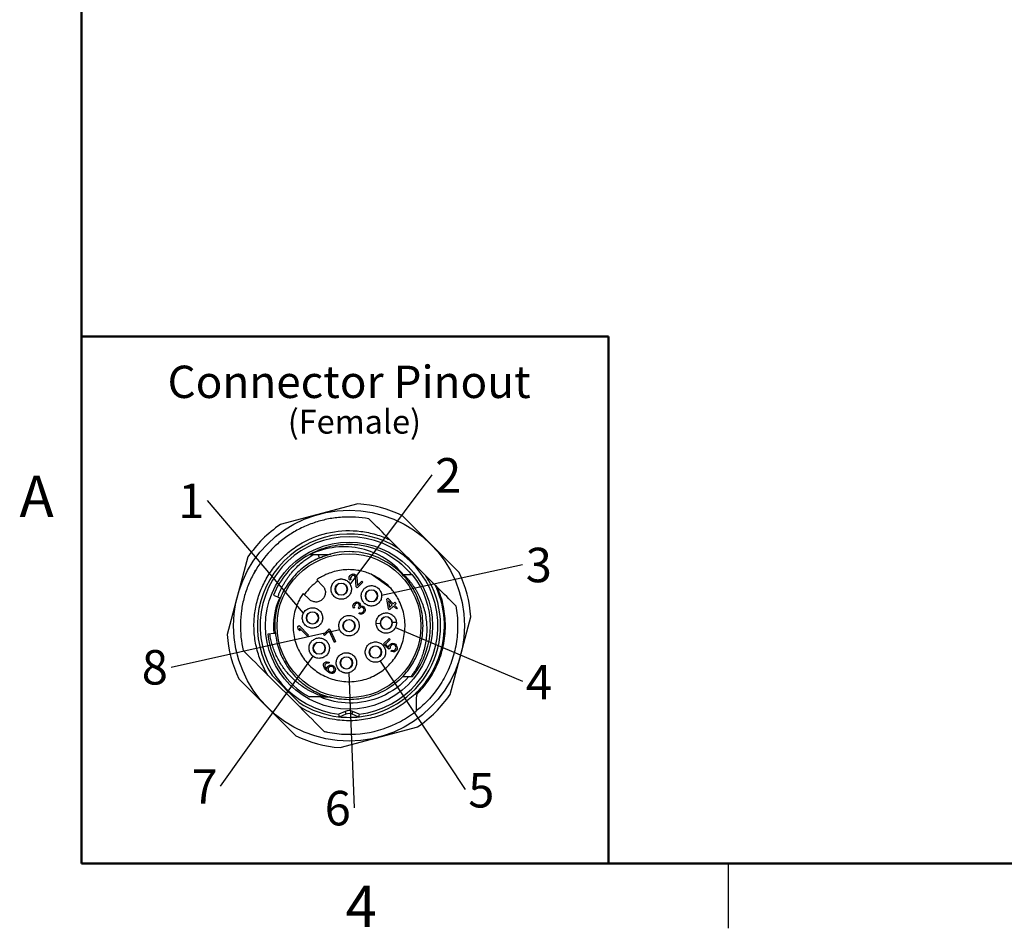
# Model space of a CAD drawing. Units: inches. Extents: x 0.06 to 8.44, y 0.06 to 5.44.
# Drawn here: x 0.07 to 2.93, y 0.06 to 2.7 of the extents above; entities that cross this region are included whole.
import ezdxf

# ---------------------------------------------------------------- set-up
doc = ezdxf.new("R2010")
doc.units = ezdxf.units.IN
doc.header["$LTSCALE"] = 0.5
doc.header["$MEASUREMENT"] = 0
doc.layers.add('FORMAT', color=7, linetype='Continuous')
doc.styles.add('SLDTEXTSTYLE0', font='TXT', dxfattribs={"width": 0.75})
doc.dimstyles.new('SLDDIMSTYLE10', dxfattribs={"dimtxt": 0.18, "dimasz": 0.065, "dimexe": 0, "dimexo": 0.0625, "dimgap": 0, "dimtad": 0, "dimtih": 1, "dimtoh": 1, "dimdec": 0, "dimrnd": 1e-09, "dimzin": 0, "dimdsep": 46, "dimtxsty": 'Standard', "dimblk1": 'NONE', "dimblk2": 'NONE', "dimsah": 1, "dimcen": 0.09, "dimadec": 0, "dimazin": 0, "dimtfac": 0.065, "dimtdec": 0, "dimtofl": 0, "dimtmove": 0, "dimatfit": 3, "dimldrblk": 'NONE', "dimfxl": 0, "dimfrac": 2, "dimtolj": 1, "dimtzin": 0, "dimarcsym": 0})

# ---------------------------------------------------------------- blocks, each defined once
blk = doc.blocks.new('SW_NOTE_2')
at = {"color": 0, "linetype": 'Continuous', "lineweight": 0, "insert": (-0.0468, 0.0494), "char_height": 0.1, "attachment_point": 2, "style": 'SLDTEXTSTYLE0'}
blk.add_mtext('1', dxfattribs=at)
blk = doc.blocks.new('_NONE')
blk = doc.blocks.new('SW_NOTE_3')
at = {"color": 0, "linetype": 'Continuous', "lineweight": 0, "insert": (0.0469, 0.0485), "char_height": 0.1, "attachment_point": 2, "style": 'SLDTEXTSTYLE0'}
blk.add_mtext('2', dxfattribs=at)
blk = doc.blocks.new('SW_NOTE_4')
at = {"color": 0, "linetype": 'Continuous', "lineweight": 0, "insert": (0.0477, 0.0481), "char_height": 0.1, "attachment_point": 2, "style": 'SLDTEXTSTYLE0'}
blk.add_mtext('3', dxfattribs=at)
blk = doc.blocks.new('SW_NOTE_5')
at = {"color": 0, "linetype": 'Continuous', "lineweight": 0, "insert": (0.0481, 0.0476), "char_height": 0.1, "attachment_point": 2, "style": 'SLDTEXTSTYLE0'}
blk.add_mtext('4', dxfattribs=at)
blk = doc.blocks.new('SW_NOTE_6')
at = {"color": 0, "linetype": 'Continuous', "lineweight": 0, "insert": (0.047, 0.0475), "char_height": 0.1, "attachment_point": 2, "style": 'SLDTEXTSTYLE0'}
blk.add_mtext('5', dxfattribs=at)
blk = doc.blocks.new('SW_NOTE_7')
at = {"color": 0, "linetype": 'Continuous', "lineweight": 0, "insert": (-0.0476, 0.0493), "char_height": 0.1, "attachment_point": 2, "style": 'SLDTEXTSTYLE0'}
blk.add_mtext('6', dxfattribs=at)
blk = doc.blocks.new('SW_NOTE_8')
at = {"color": 0, "linetype": 'Continuous', "lineweight": 0, "insert": (-0.0455, 0.0487), "char_height": 0.1, "attachment_point": 2, "style": 'SLDTEXTSTYLE0'}
blk.add_mtext('7', dxfattribs=at)
blk = doc.blocks.new('SW_NOTE_9')
at = {"color": 0, "linetype": 'Continuous', "lineweight": 0, "insert": (-0.0473, 0.0508), "char_height": 0.1, "attachment_point": 2, "style": 'SLDTEXTSTYLE0'}
blk.add_mtext('8', dxfattribs=at)

msp = doc.modelspace()

# ---------------------------------------------------------------- linework, layer by layer
at = {"color": 7, "linetype": 'Continuous', "lineweight": 50}
for p, q in [((0.25, 0.25), (0.25, 5.25)), ((8.25, 0.25), (0.25, 0.25))]:
    msp.add_line(p, q, dxfattribs=at)
at = {"color": 7, "linetype": 'Continuous', "lineweight": 25}
for p, q in [((1.0518, 1.2931), (0.8268, 1.2328)), ((1.3449, 1.094), (1.1802, 1.2587)), ((1.1447, 1.1884), (1.1703, 1.1629)), ((1.0437, 1.1531), (1.0259, 1.1543)), ((0.7328, 1.1388), (0.6725, 0.9138)), ((0.9425, 1.1373), (0.919, 1.1257)), ((0.7529, 1.0967), (0.7548, 1.0996)), ((1.0267, 1.0813), (1.0294, 1.0851)), ((1.0294, 1.0851), (1.0312, 1.087)), ((1.0312, 1.087), (1.0346, 1.0892)), ((1.0366, 1.0853), (1.0337, 1.0836)), ((1.0346, 1.0892), (1.0376, 1.0899)), ((1.0392, 1.0855), (1.0366, 1.0853)), ((1.0376, 1.0899), (1.0418, 1.0893)), ((1.0419, 1.0846), (1.0392, 1.0855)), ((1.0418, 1.0893), (1.0447, 1.0874)), ((1.0447, 1.0874), (1.0459, 1.0862)), ((1.0459, 1.0862), (1.0478, 1.0834)), ((1.1478, 1.047), (1.0903, 1.0888)), ((1.1835, 1.0874), (1.1816, 1.0874)), ((1.2057, 1.0874), (1.1835, 1.0874)), ((1.2103, 1.0874), (1.2067, 1.0874)), ((0.9322, 1.0724), (0.9494, 1.0553)), ((1.026, 1.0783), (1.0267, 1.0813)), ((1.0265, 1.074), (1.026, 1.0783)), ((1.0284, 1.0712), (1.0265, 1.074)), ((1.0308, 1.0735), (1.0284, 1.0712)), ((1.0301, 1.0788), (1.0299, 1.0762)), ((1.0299, 1.0762), (1.0308, 1.0735)), ((1.0318, 1.0817), (1.0301, 1.0788)), ((1.0337, 1.0836), (1.0318, 1.0817)), ((1.0431, 1.0835), (1.0419, 1.0846)), ((1.0445, 1.0802), (1.0431, 1.0835)), ((1.0463, 1.0524), (1.0445, 1.0802)), ((1.0478, 1.0834), (1.0486, 1.0807)), ((1.0486, 1.0807), (1.0501, 1.0561)), ((1.066, 1.0661), (1.0493, 1.0494)), ((1.0501, 1.0561), (1.063, 1.0691)), ((1.063, 1.0691), (1.066, 1.0661)), ((1.249, 1.0841), (1.2746, 1.0585)), ((0.8069, 1.0282), (0.825, 1.0209)), ((0.9104, 1.0163), (0.8933, 1.0334)), ((1.0493, 1.0494), (1.0463, 1.0524)), ((0.825, 1.0209), (0.827, 1.0201)), ((1.0374, 0.9972), (1.0381, 1.0003)), ((1.0381, 1.0003), (1.0408, 1.0041)), ((1.0408, 1.0041), (1.0417, 1.005)), ((1.0433, 1.0007), (1.0415, 0.9978)), ((1.0417, 1.005), (1.0455, 1.0077)), ((1.0451, 1.0026), (1.0433, 1.0007)), ((1.048, 1.0043), (1.0451, 1.0026)), ((1.0455, 1.0077), (1.0486, 1.0084)), ((1.0506, 1.0045), (1.048, 1.0043)), ((1.0486, 1.0084), (1.0528, 1.0079)), ((1.0533, 1.0036), (1.0506, 1.0045)), ((1.0528, 1.0079), (1.0556, 1.006)), ((1.0545, 1.0025), (1.0533, 1.0036)), ((1.0559, 0.9992), (1.0545, 1.0025)), ((1.0556, 1.006), (1.0568, 1.0048)), ((1.0568, 1.0048), (1.0587, 1.0019)), ((1.0587, 1.0019), (1.0596, 0.9992)), ((1.0596, 0.9992), (1.0595, 0.9956)), ((1.1353, 1.0163), (1.1381, 1.0191)), ((1.1402, 0.9891), (1.1353, 1.0163)), ((1.1381, 1.0191), (1.1541, 1.0031)), ((1.1513, 1.0003), (1.1401, 1.0115)), ((1.1401, 1.0115), (1.1434, 0.9924)), ((1.1434, 0.9924), (1.1513, 1.0003)), ((1.1541, 1.0031), (1.1587, 1.0077)), ((1.1623, 1.0042), (1.1577, 0.9995)), ((1.1577, 0.9995), (1.1659, 0.9912)), ((1.1587, 1.0077), (1.1623, 1.0042)), ((1.038, 0.993), (1.0374, 0.9972)), ((1.0399, 0.9902), (1.038, 0.993)), ((1.0422, 0.9925), (1.0399, 0.9902)), ((1.0415, 0.9978), (1.0413, 0.9952)), ((1.0413, 0.9952), (1.0422, 0.9925)), ((1.0527, 0.9912), (1.0546, 0.9931)), ((1.0551, 0.9888), (1.0527, 0.9912)), ((1.0542, 0.9749), (1.0565, 0.9772)), ((1.0564, 0.9736), (1.0542, 0.9749)), ((1.0546, 0.9931), (1.0562, 0.997)), ((1.057, 0.9907), (1.0551, 0.9888)), ((1.0562, 0.997), (1.0559, 0.9992)), ((1.0591, 0.9727), (1.0564, 0.9736)), ((1.0565, 0.9772), (1.0582, 0.9765)), ((1.0603, 0.9929), (1.057, 0.9907)), ((1.0582, 0.9765), (1.0603, 0.9763)), ((1.0617, 0.973), (1.0591, 0.9727)), ((1.0595, 0.9956), (1.063, 0.9967)), ((1.0629, 0.9931), (1.0603, 0.9929)), ((1.0603, 0.9763), (1.0618, 0.9766)), ((1.0648, 0.9736), (1.0617, 0.973)), ((1.0618, 0.9766), (1.0647, 0.9783)), ((1.0662, 0.9917), (1.0629, 0.9931)), ((1.063, 0.9967), (1.0657, 0.9959)), ((1.0647, 0.9783), (1.0675, 0.9811)), ((1.0672, 0.9749), (1.0648, 0.9736)), ((1.0657, 0.9959), (1.0685, 0.994)), ((1.0686, 0.9893), (1.0662, 0.9917)), ((1.0709, 0.9786), (1.0672, 0.9749)), ((1.0675, 0.9811), (1.0692, 0.984)), ((1.0685, 0.994), (1.0709, 0.9916)), ((1.0693, 0.9876), (1.0686, 0.9893)), ((1.0692, 0.984), (1.0696, 0.9855)), ((1.0696, 0.9855), (1.0693, 0.9876)), ((1.0709, 0.9916), (1.0722, 0.9894)), ((1.0722, 0.9811), (1.0709, 0.9786)), ((1.0722, 0.9894), (1.0731, 0.9867)), ((1.0729, 0.9841), (1.0722, 0.9811)), ((1.0731, 0.9867), (1.0729, 0.9841)), ((1.1437, 0.9856), (1.1402, 0.9891)), ((1.1549, 0.9967), (1.1437, 0.9856)), ((1.1632, 0.9884), (1.1549, 0.9967)), ((1.1659, 0.9912), (1.1632, 0.9884)), ((1.1162, 0.946), (1.1045, 0.9452)), ((1.1634, 0.9493), (1.1516, 0.9485)), ((1.319, 0.7406), (1.3793, 0.9656)), ((0.8085, 0.9169), (0.791, 0.915)), ((0.8125, 0.9173), (0.8085, 0.9169)), ((0.8779, 0.937), (0.881, 0.9401)), ((0.8789, 0.9297), (0.8779, 0.937)), ((0.8836, 0.925), (0.8789, 0.9297)), ((0.881, 0.9401), (0.9089, 0.9123)), ((0.8826, 0.9323), (0.8836, 0.925)), ((0.9057, 0.9092), (0.8826, 0.9323)), ((0.9516, 0.9138), (0.9683, 0.9305)), ((0.9545, 0.9109), (0.9516, 0.9138)), ((0.9685, 0.9248), (0.9545, 0.9109)), ((0.9683, 0.9305), (0.9713, 0.9276)), ((0.9841, 0.8906), (0.9685, 0.9248)), ((0.9713, 0.9276), (0.9869, 0.8934)), ((0.9089, 0.9123), (0.9057, 0.9092)), ((0.9869, 0.8934), (0.9841, 0.8906)), ((1.1261, 0.8868), (1.1419, 0.9026)), ((1.1415, 0.8714), (1.1261, 0.8868)), ((1.1449, 0.8996), (1.1314, 0.8862)), ((1.1314, 0.8862), (1.1409, 0.8767)), ((1.1419, 0.9026), (1.1449, 0.8996)), ((1.1432, 0.8837), (1.146, 0.8865)), ((1.146, 0.8865), (1.1489, 0.8882)), ((1.1489, 0.8882), (1.153, 0.8888)), ((1.1539, 0.885), (1.1514, 0.8848)), ((1.153, 0.8888), (1.1567, 0.8878)), ((1.1566, 0.8842), (1.1539, 0.885)), ((1.1567, 0.8878), (1.1606, 0.8858)), ((1.1606, 0.8858), (1.163, 0.8834)), ((1.1409, 0.8767), (1.1414, 0.8808)), ((1.1414, 0.8808), (1.1432, 0.8837)), ((1.1448, 0.8747), (1.1415, 0.8714)), ((1.1449, 0.8783), (1.1448, 0.8747)), ((1.1461, 0.8808), (1.1449, 0.8783)), ((1.1489, 0.8835), (1.1461, 0.8808)), ((1.1469, 0.8661), (1.1497, 0.8689)), ((1.1502, 0.8647), (1.1469, 0.8661)), ((1.1514, 0.8848), (1.1489, 0.8835)), ((1.1497, 0.8689), (1.1529, 0.8674)), ((1.1539, 0.8637), (1.1502, 0.8647)), ((1.1529, 0.8674), (1.1555, 0.8676)), ((1.158, 0.8642), (1.1539, 0.8637)), ((1.1555, 0.8676), (1.158, 0.8689)), ((1.1589, 0.8828), (1.1566, 0.8842)), ((1.158, 0.8689), (1.1608, 0.8717)), ((1.1609, 0.8659), (1.158, 0.8642)), ((1.1601, 0.8817), (1.1589, 0.8828)), ((1.1614, 0.8794), (1.1601, 0.8817)), ((1.1608, 0.8717), (1.162, 0.8741)), ((1.1637, 0.8687), (1.1609, 0.8659)), ((1.1622, 0.8767), (1.1614, 0.8794)), ((1.162, 0.8741), (1.1622, 0.8767)), ((1.163, 0.8834), (1.165, 0.8795)), ((1.1654, 0.8716), (1.1637, 0.8687)), ((1.165, 0.8795), (1.166, 0.8757)), ((1.166, 0.8757), (1.1654, 0.8716)), ((0.9517, 0.824), (0.9523, 0.8281)), ((0.9523, 0.8281), (0.954, 0.8311)), ((0.954, 0.8311), (0.9559, 0.8329)), ((0.9559, 0.8329), (0.9588, 0.8346)), ((0.9593, 0.8304), (0.9565, 0.8276)), ((0.9588, 0.8346), (0.9629, 0.8352)), ((0.9613, 0.8312), (0.9593, 0.8304)), ((0.9638, 0.8314), (0.9613, 0.8312)), ((0.9629, 0.8352), (0.9666, 0.8342)), ((0.9665, 0.8306), (0.9638, 0.8314)), ((0.9689, 0.8329), (0.9665, 0.8306)), ((0.9666, 0.8342), (0.9689, 0.8329)), ((0.9527, 0.8203), (0.9517, 0.824)), ((0.9547, 0.8164), (0.9527, 0.8203)), ((0.9584, 0.8118), (0.9547, 0.8164)), ((0.9557, 0.8256), (0.9555, 0.8231)), ((0.9555, 0.8231), (0.9563, 0.8204)), ((0.9565, 0.8276), (0.9557, 0.8256)), ((0.9563, 0.8204), (0.9577, 0.8181)), ((0.9577, 0.8181), (0.9607, 0.8141)), ((0.9626, 0.8076), (0.9584, 0.8118)), ((0.9607, 0.8141), (0.9619, 0.8129)), ((0.9619, 0.8129), (0.9623, 0.8181)), ((0.9623, 0.8181), (0.9641, 0.821)), ((0.9672, 0.804), (0.9626, 0.8076)), ((0.9641, 0.821), (0.9664, 0.8233)), ((0.9658, 0.8156), (0.9656, 0.813)), ((0.9656, 0.813), (0.9658, 0.8109)), ((0.9666, 0.8176), (0.9658, 0.8156)), ((0.9658, 0.8109), (0.9671, 0.8086)), ((0.9664, 0.8233), (0.9693, 0.825)), ((0.9698, 0.8208), (0.9666, 0.8176)), ((0.9671, 0.8086), (0.9689, 0.8069)), ((0.9711, 0.8019), (0.9672, 0.804)), ((0.9689, 0.8069), (0.9711, 0.8056)), ((0.9693, 0.825), (0.9734, 0.8256)), ((0.9718, 0.8216), (0.9698, 0.8208)), ((0.9711, 0.8056), (0.9739, 0.8047)), ((0.9748, 0.8009), (0.9711, 0.8019)), ((0.9744, 0.8218), (0.9718, 0.8216)), ((0.9734, 0.8256), (0.9766, 0.8252)), ((0.9739, 0.8047), (0.9764, 0.8049)), ((0.9765, 0.8216), (0.9744, 0.8218)), ((0.9789, 0.8015), (0.9748, 0.8009)), ((0.9764, 0.8049), (0.9784, 0.8057)), ((0.9787, 0.8202), (0.9765, 0.8216)), ((0.9766, 0.8252), (0.9805, 0.8232)), ((0.9784, 0.8057), (0.9817, 0.809)), ((0.9805, 0.8185), (0.9787, 0.8202)), ((0.9818, 0.8032), (0.9789, 0.8015)), ((0.9805, 0.8232), (0.9834, 0.8202)), ((0.9818, 0.8162), (0.9805, 0.8185)), ((0.9817, 0.809), (0.9825, 0.8109)), ((0.9827, 0.8135), (0.9818, 0.8162)), ((0.9842, 0.8055), (0.9818, 0.8032)), ((0.9825, 0.8109), (0.9827, 0.8135)), ((0.9834, 0.8202), (0.9855, 0.8163)), ((0.9859, 0.8085), (0.9842, 0.8055)), ((0.9855, 0.8163), (0.9864, 0.8125)), ((0.9864, 0.8125), (0.9859, 0.8085)), ((0.7069, 0.7854), (0.8716, 0.6207)), ((0.7904, 0.7967), (0.8829, 0.7042)), ((1.1816, 0.7921), (1.1985, 0.7921)), ((1.1995, 0.7921), (1.2103, 0.7921)), ((0.9437, 0.733), (0.9683, 0.733)), ((1.0259, 0.7252), (1.0291, 0.7254)), ((1.0149, 0.6914), (0.9968, 0.6835)), ((1.0181, 0.6842), (1.0149, 0.6914)), ((1.0369, 0.6914), (1.0338, 0.6842)), ((1.055, 0.6835), (1.0369, 0.6914)), ((1, 0.6763), (1.0181, 0.6842)), ((1.0338, 0.6842), (1.0519, 0.6763)), ((1, 0.5863), (1.225, 0.6466)), ((2.125, 0.25), (2.125, 0.0625))]:
    msp.add_line(p, q, dxfattribs=at)
at = {"color": 8, "linetype": 'Continuous', "lineweight": 25}
msp.add_line((0.9407, 1.1366), (0.9365, 1.1464), dxfattribs=at)
at = {"color": 7, "linetype": 'Continuous', "lineweight": 25}
for centre, radius in [((1.0259, 0.9397), 0.3346), ((1.0259, 0.9397), 0.2421), ((1.0259, 0.9397), 0.2087), ((1.0034, 1.0456), 0.0177), ((1.0911, 1.0262), 0.0177), ((0.92, 0.9622), 0.0177), ((1.0259, 0.9397), 0.0177), ((0.9395, 0.8746), 0.0177), ((1.1025, 0.8632), 0.0177), ((1.0184, 0.8317), 0.0177)]:
    msp.add_circle(centre, radius, dxfattribs=at)
for centre, radius, start, end in [((1.0259, 0.9397), 0.3543, 64.1881, 85.8119), ((1.0259, 0.9397), 0.3543, 124.1881, 145.8119), ((1.0259, 0.9397), 0.2657, 57.1015, 212.8985), ((1.0259, 0.9397), 0.2579, 276.4807, 263.5193), ((1.0259, 0.9397), 0.2146, 43.4778, 105.5701), ((1.0259, 0.9397), 0.2362, 121.4844, 158), ((1.0259, 0.9397), 0.2362, 321.3178, 38.6822), ((1.0259, 0.9397), 0.3543, 4.1881, 25.8119), ((1.0259, 0.9397), 0.1575, 124.9219, 145.0807), ((1.0034, 1.0456), 0.0171, 110.1713, 249.8287), ((1.0034, 1.0456), 0.0171, 290.1713, 69.8287), ((1.0259, 0.9397), 0.2657, 276.4807, 32.8985), ((1.0911, 1.0262), 0.0171, 110.1713, 249.8287), ((1.0911, 1.0262), 0.0171, 290.1713, 69.8287), ((0.92, 0.9622), 0.0171, 110.1713, 249.8287), ((0.92, 0.9622), 0.0171, 290.1713, 69.8287), ((1.0259, 0.9397), 0.0171, 110.1713, 249.8287), ((1.0259, 0.9397), 0.0171, 290.1713, 69.8287), ((1.1339, 0.9473), 0.0177, 4, 184), ((1.1339, 0.9473), 0.0177, 184, 4), ((1.1339, 0.9473), 0.0171, 110.1713, 249.8287), ((1.1339, 0.9473), 0.0171, 290.1713, 69.8287), ((1.0259, 0.9397), 0.3543, 184.1881, 205.8119), ((1.0259, 0.9397), 0.2362, 186, 241.045), ((0.9395, 0.8746), 0.0171, 110.1713, 249.8287), ((0.9395, 0.8746), 0.0171, 290.1713, 69.8287), ((1.1025, 0.8632), 0.0171, 110.1713, 249.8287), ((1.1025, 0.8632), 0.0171, 290.1713, 69.8287), ((1.0184, 0.8317), 0.0171, 110.1713, 249.8287), ((1.0184, 0.8317), 0.0171, 290.1713, 69.8287), ((1.0259, 0.9397), 0.2657, 237.1015, 263.5193), ((1.0259, 0.9397), 0.3543, 304.1881, 325.8119), ((1.0259, 0.6661), 0.0276, 66.5, 113.5), ((1.0259, 0.9397), 0.2657, 263.5193, 276.4807), ((0.9968, 0.6835), 0.00787, 278.6211, 293.5), ((1.055, 0.6835), 0.00787, 246.5, 261.3789), ((1.0259, 0.9397), 0.3543, 244.1881, 265.8119)]:
    msp.add_arc(centre, radius, start, end, dxfattribs=at)
for points, knots in [([(1.0838, 1.2493), (1.0579, 1.2542), (1.0319, 1.2557), (0.9926, 1.2532), (0.9796, 1.2515), (0.954, 1.2466), (0.9415, 1.2434), (0.9167, 1.2354), (0.9045, 1.2306), (0.8807, 1.2195), (0.8693, 1.2133), (0.8473, 1.1995), (0.8368, 1.1919), (0.8166, 1.1754), (0.8069, 1.1665), (0.7799, 1.1381), (0.7645, 1.1172), (0.7452, 1.0831), (0.7394, 1.0712), (0.7296, 1.0471), (0.7254, 1.0348), (0.7186, 1.0098), (0.7159, 0.997), (0.7122, 0.971), (0.7112, 0.958), (0.7106, 0.9191), (0.7133, 0.8933), (0.7193, 0.8677)], [0, 0, 0, 0, 0.125, 0.125, 0.1875, 0.1875, 0.25, 0.25, 0.3125, 0.3125, 0.375, 0.375, 0.4375, 0.4375, 0.5, 0.5, 0.625, 0.625, 0.6875, 0.6875, 0.75, 0.75, 0.8125, 0.8125, 0.875, 0.875, 1, 1, 1, 1]), ([(0.7904, 0.7967), (0.7827, 0.8094), (0.7761, 0.8225), (0.765, 0.8499), (0.7605, 0.8641), (0.754, 0.8928), (0.7519, 0.9073), (0.75, 0.9365), (0.7502, 0.9515), (0.753, 0.9808), (0.7556, 0.9952), (0.763, 1.0235), (0.7679, 1.0376), (0.7798, 1.0646), (0.7868, 1.0774), (0.8027, 1.102), (0.8117, 1.1138), (0.8316, 1.1357), (0.8423, 1.1457), (0.8651, 1.164), (0.8773, 1.1723), (0.916, 1.1942), (0.9434, 1.2043), (1.0016, 1.2158), (1.0309, 1.2168), (1.0749, 1.2113), (1.0894, 1.2083), (1.1176, 1.2), (1.1313, 1.1948), (1.1447, 1.1884)], [0, 0, 0, 0, 0.0625, 0.0625, 0.125, 0.125, 0.1875, 0.1875, 0.25, 0.25, 0.3125, 0.3125, 0.375, 0.375, 0.4375, 0.4375, 0.5, 0.5, 0.5625, 0.5625, 0.625, 0.625, 0.75, 0.75, 0.875, 0.875, 0.9375, 0.9375, 1, 1, 1, 1]), ([(0.9025, 1.1412), (0.921, 1.1525), (0.941, 1.1612), (0.9826, 1.173), (1.0043, 1.1759), (1.0259, 1.1759)], [0, 0, 0, 0, 0.5, 0.5, 1, 1, 1, 1]), ([(1.0665, 1.1724), (1.0941, 1.1671), (1.1206, 1.1569), (1.1683, 1.1279), (1.1895, 1.1091), (1.2067, 1.0874)], [0, 0, 0, 0, 0.5, 0.5, 1, 1, 1, 1]), ([(0.8196, 1.0231), (0.8207, 1.0259), (0.8227, 1.0317), (0.8263, 1.0401), (0.8301, 1.0483), (0.8343, 1.0564), (0.8388, 1.0643), (0.8436, 1.072), (0.8488, 1.0795), (0.8543, 1.0869), (0.8625, 1.097), (0.874, 1.1094), (0.8877, 1.1217), (0.9006, 1.1316), (0.9121, 1.1395), (0.9201, 1.1441), (0.9241, 1.1464)], [0, 0, 0, 0, 0.0554697, 0.1106564, 0.1656516, 0.2205476, 0.2754373, 0.3304134, 0.3855686, 0.4409942, 0.4967806, 0.6220085, 0.7475428, 0.831638, 0.9156866, 1, 1, 1, 1]), ([(1.1835, 1.0874), (1.1685, 1.1058), (1.1502, 1.1219), (1.1089, 1.1475), (1.0859, 1.157), (1.0375, 1.1681), (1.0121, 1.1697), (0.9616, 1.1643), (0.9366, 1.1574), (0.9131, 1.1464)], [0, 0, 0, 0, 0.25, 0.25, 0.5, 0.5, 0.75, 0.75, 1, 1, 1, 1]), ([(0.9131, 1.1464), (0.9169, 1.1464), (0.9244, 1.1464), (0.9357, 1.1464), (0.9467, 1.1464), (0.9575, 1.1464), (0.9648, 1.1464), (0.9683, 1.1464)], [0, 0, 0, 0, 0.2132243, 0.4195785, 0.6193077, 0.8126822, 1, 1, 1, 1]), ([(0.9407, 1.1366), (0.9475, 1.1394), (0.958, 1.1438), (0.9691, 1.1464), (0.9731, 1.1474)], [0, 0, 0, 0, 0.640486, 1, 1, 1, 1]), ([(1.249, 1.0841), (1.236, 1.0971), (1.2229, 1.1102), (1.1966, 1.1365), (1.1833, 1.1498), (1.1703, 1.1629)], [0, 0, 0, 0, 0.5, 0.5, 1, 1, 1, 1]), ([(0.9407, 1.1366), (0.9335, 1.1333), (0.9192, 1.1265), (0.8993, 1.1134), (0.8808, 1.0984), (0.8642, 1.0814), (0.8495, 1.0626), (0.8371, 1.0423), (0.8292, 1.0268), (0.8262, 1.0178), (0.8257, 1.0164)], [0, 0, 0, 0, 0.13906, 0.27812, 0.41718, 0.55624, 0.6953, 0.83436, 0.97342, 1, 1, 1, 1]), ([(1.0903, 1.0888), (1.0878, 1.0899), (1.0828, 1.0919), (1.075, 1.0946), (1.0672, 1.0969), (1.0593, 1.0987), (1.047, 1.101), (1.0302, 1.1025), (1.0091, 1.1017), (0.9882, 1.0982), (0.9704, 1.0927), (0.9556, 1.0863), (0.9435, 1.08), (0.936, 1.0749), (0.9322, 1.0724)], [0, 0, 0, 0, 0.049292, 0.098407, 0.147469, 0.196603, 0.245933, 0.372917, 0.500022, 0.627006, 0.754112, 0.836144, 0.917914, 1, 1, 1, 1]), ([(1.1793, 0.7899), (1.1851, 0.7962), (1.1972, 0.8093), (1.2122, 0.8322), (1.2247, 0.8574), (1.2338, 0.884), (1.2393, 0.9116), (1.2411, 0.9397), (1.2393, 0.9678), (1.2338, 0.9954), (1.2247, 1.0221), (1.2122, 1.0473), (1.1973, 1.07), (1.1853, 1.0831), (1.1796, 1.0893)], [0, 0, 0, 0, 0.077014, 0.161722, 0.246429, 0.331137, 0.415845, 0.500552, 0.58526, 0.669968, 0.754676, 0.839383, 0.924091, 1, 1, 1, 1]), ([(1.185, 1.0874), (1.1871, 1.0853), (1.1912, 1.0811), (1.1971, 1.0746), (1.2028, 1.0679), (1.2081, 1.0609), (1.2132, 1.0538), (1.218, 1.0464), (1.2225, 1.0389), (1.2267, 1.0311), (1.2351, 1.0138), (1.2453, 0.9857), (1.2519, 0.9458), (1.2513, 0.9051), (1.2449, 0.873), (1.2373, 0.8497), (1.231, 0.8345), (1.2236, 0.8198), (1.2153, 0.8055), (1.2089, 0.7966), (1.2057, 0.7921)], [0, 0, 0, 0, 0.027381, 0.054626, 0.081779, 0.108885, 0.135988, 0.163134, 0.190368, 0.217732, 0.245271, 0.369173, 0.493507, 0.619037, 0.744998, 0.796136, 0.846942, 0.897678, 0.94861, 1, 1, 1, 1]), ([(1.0095, 1.0167), (1.0086, 1.0166), (1.0068, 1.0162), (1.004, 1.0161), (1.0012, 1.0161), (0.9974, 1.0166), (0.9926, 1.0179), (0.9854, 1.0216), (0.9783, 1.0286), (0.9738, 1.0393), (0.9736, 1.051), (0.9772, 1.0603), (0.9823, 1.0665), (0.9868, 1.0703), (0.9919, 1.0731), (0.9955, 1.074), (0.9973, 1.0745)], [0, 0, 0, 0, 0.030197, 0.060153, 0.090136, 0.120416, 0.185452, 0.250716, 0.380323, 0.500065, 0.619806, 0.749413, 0.814449, 0.879713, 0.939801, 1, 1, 1, 1]), ([(0.9973, 1.0745), (0.9982, 1.0747), (1, 1.075), (1.0028, 1.0752), (1.0056, 1.0751), (1.0094, 1.0746), (1.0142, 1.0733), (1.0214, 1.0697), (1.0285, 1.0626), (1.033, 1.0519), (1.0332, 1.0403), (1.0296, 1.031), (1.0246, 1.0247), (1.02, 1.021), (1.0149, 1.0182), (1.0113, 1.0172), (1.0095, 1.0167)], [0, 0, 0, 0, 0.030197, 0.060153, 0.090136, 0.120416, 0.185452, 0.250716, 0.380323, 0.500065, 0.619806, 0.749413, 0.814449, 0.879713, 0.939801, 1, 1, 1, 1]), ([(1.2746, 1.0585), (1.2879, 1.0307), (1.2963, 1.0015), (1.3032, 0.9403), (1.3016, 0.9099), (1.2949, 0.8798)], [0, 0, 0, 0, 0.5, 0.5, 1, 1, 1, 1]), ([(1.2825, 1.0506), (1.2817, 1.0514), (1.2803, 1.0528), (1.2783, 1.0548), (1.2767, 1.0564), (1.2755, 1.0576), (1.2747, 1.0584), (1.2746, 1.0585), (1.2746, 1.0585)], [0, 0, 0, 0, 0.242524, 0.456104, 0.643356, 0.788324, 0.902979, 1, 1, 1, 1]), ([(0.8933, 1.0334), (0.8919, 1.0314), (0.8892, 1.0275), (0.8854, 1.0213), (0.8819, 1.015), (0.8788, 1.0085), (0.8758, 1.0019), (0.8713, 0.9903), (0.8664, 0.9731), (0.8633, 0.9499), (0.8635, 0.9262), (0.8684, 0.8951), (0.8826, 0.8589), (0.91, 0.8232), (0.9454, 0.7964), (0.9877, 0.7796), (1.0347, 0.7752), (1.081, 0.7846), (1.1213, 0.8058), (1.1536, 0.8363), (1.1771, 0.8747), (1.1873, 0.9122), (1.1889, 0.9436), (1.1865, 0.9672), (1.181, 0.9899), (1.1733, 1.0087), (1.165, 1.0239), (1.1571, 1.036), (1.1509, 1.0433), (1.1478, 1.047)], [0, 0, 0, 0, 0.009965, 0.019892, 0.029801, 0.039712, 0.049644, 0.059616, 0.091451, 0.123314, 0.156054, 0.188822, 0.253243, 0.314259, 0.372592, 0.434983, 0.500007, 0.565032, 0.627422, 0.685756, 0.746772, 0.811192, 0.843932, 0.8767, 0.908535, 0.940398, 0.960285, 0.9801, 1, 1, 1, 1]), ([(0.9494, 1.0553), (0.9501, 1.0544), (0.9517, 1.0527), (0.9537, 1.0498), (0.9556, 1.0461), (0.9571, 1.0414), (0.9578, 1.0339), (0.9559, 1.0248), (0.9498, 1.0158), (0.9408, 1.0097), (0.9317, 1.0078), (0.9242, 1.0086), (0.919, 1.0103), (0.9143, 1.0128), (0.9117, 1.0151), (0.9104, 1.0163)], [0, 0, 0, 0, 0.040182, 0.080097, 0.120386, 0.185416, 0.25069, 0.380302, 0.500047, 0.619793, 0.749404, 0.814434, 0.879709, 0.939795, 1, 1, 1, 1]), ([(1.0733, 1.0026), (1.0726, 1.0032), (1.0711, 1.0043), (1.0692, 1.0063), (1.0674, 1.0085), (1.0652, 1.0117), (1.0631, 1.0162), (1.0612, 1.024), (1.0618, 1.0339), (1.0669, 1.0444), (1.0755, 1.0522), (1.0849, 1.0556), (1.093, 1.0559), (1.0988, 1.0549), (1.1042, 1.0529), (1.1073, 1.0508), (1.1088, 1.0498)], [0, 0, 0, 0, 0.030197, 0.060153, 0.090136, 0.120416, 0.185452, 0.250716, 0.380323, 0.500065, 0.619806, 0.749413, 0.814449, 0.879713, 0.939801, 1, 1, 1, 1]), ([(1.1088, 1.0498), (1.1096, 1.0492), (1.111, 1.048), (1.113, 1.0461), (1.1147, 1.0439), (1.1169, 1.0407), (1.1191, 1.0362), (1.121, 1.0284), (1.1204, 1.0184), (1.1152, 1.008), (1.1066, 1.0002), (1.0972, 0.9968), (1.0892, 0.9965), (1.0833, 0.9975), (1.0779, 0.9995), (1.0748, 1.0016), (1.0733, 1.0026)], [0, 0, 0, 0, 0.030197, 0.060153, 0.090136, 0.120416, 0.185452, 0.250716, 0.380323, 0.500065, 0.619806, 0.749413, 0.814449, 0.879713, 0.939801, 1, 1, 1, 1]), ([(0.8911, 0.9684), (0.8914, 0.9693), (0.8918, 0.9711), (0.8928, 0.9737), (0.8939, 0.9762), (0.8959, 0.9795), (0.8991, 0.9834), (0.9054, 0.9884), (0.9147, 0.9921), (0.9263, 0.9918), (0.937, 0.9873), (0.944, 0.9802), (0.9477, 0.973), (0.9493, 0.9673), (0.9498, 0.9616), (0.9492, 0.9579), (0.9489, 0.9561)], [0, 0, 0, 0, 0.030197, 0.060153, 0.090136, 0.120416, 0.185452, 0.250716, 0.380323, 0.500065, 0.619806, 0.749413, 0.814449, 0.879713, 0.939801, 1, 1, 1, 1]), ([(1.1045, 0.9452), (1.1044, 0.9461), (1.1043, 0.948), (1.1046, 0.9508), (1.105, 0.9535), (1.106, 0.9572), (1.108, 0.9618), (1.1126, 0.9684), (1.1206, 0.9745), (1.1318, 0.9774), (1.1434, 0.9761), (1.1521, 0.9712), (1.1576, 0.9653), (1.1606, 0.9603), (1.1627, 0.9549), (1.1632, 0.9512), (1.1634, 0.9493)], [0, 0, 0, 0, 0.030197, 0.060153, 0.090136, 0.120416, 0.185452, 0.250716, 0.380323, 0.500065, 0.619806, 0.749413, 0.814449, 0.879713, 0.939801, 1, 1, 1, 1]), ([(1.3355, 0.9976), (1.337, 0.9883), (1.34, 0.9697), (1.3412, 0.9415), (1.3402, 0.9139), (1.3368, 0.887), (1.3312, 0.8609), (1.3235, 0.8355), (1.3137, 0.8108), (1.3018, 0.787), (1.2879, 0.7643), (1.2722, 0.7428), (1.2547, 0.7228), (1.2376, 0.7059), (1.2257, 0.6965), (1.2208, 0.6926)], [0, 0, 0, 0, 0.082271, 0.164708, 0.246981, 0.324361, 0.402018, 0.479676, 0.557058, 0.634507, 0.712232, 0.78996, 0.867411, 0.944849, 1, 1, 1, 1]), ([(0.9489, 0.9561), (0.9487, 0.9552), (0.9482, 0.9534), (0.9473, 0.9508), (0.9461, 0.9483), (0.9441, 0.9449), (0.9409, 0.9411), (0.9347, 0.936), (0.9254, 0.9324), (0.9137, 0.9327), (0.903, 0.9372), (0.896, 0.9443), (0.8923, 0.9514), (0.8908, 0.9571), (0.8903, 0.9629), (0.8908, 0.9665), (0.8911, 0.9684)], [0, 0, 0, 0, 0.030197, 0.060153, 0.090136, 0.120416, 0.185452, 0.250716, 0.380323, 0.500065, 0.619806, 0.749413, 0.814449, 0.879713, 0.939801, 1, 1, 1, 1]), ([(0.9964, 0.9397), (0.9964, 0.9407), (0.9965, 0.9425), (0.9969, 0.9453), (0.9975, 0.948), (0.9988, 0.9516), (1.0011, 0.956), (1.0061, 0.9623), (1.0145, 0.9678), (1.0259, 0.97), (1.0373, 0.9678), (1.0457, 0.9623), (1.0508, 0.9561), (1.0535, 0.9508), (1.0551, 0.9453), (1.0553, 0.9416), (1.0554, 0.9397)], [0, 0, 0, 0, 0.030197, 0.060153, 0.090136, 0.120416, 0.185452, 0.250716, 0.380323, 0.500065, 0.619806, 0.749413, 0.814449, 0.879713, 0.939801, 1, 1, 1, 1]), ([(1.1634, 0.9493), (1.1634, 0.9484), (1.1635, 0.9466), (1.1633, 0.9438), (1.1628, 0.941), (1.1618, 0.9373), (1.1599, 0.9327), (1.1552, 0.9261), (1.1473, 0.9201), (1.136, 0.9171), (1.1245, 0.9185), (1.1158, 0.9234), (1.1103, 0.9292), (1.1072, 0.9343), (1.1051, 0.9397), (1.1047, 0.9434), (1.1045, 0.9452)], [0, 0, 0, 0, 0.030197, 0.060153, 0.090136, 0.120416, 0.185452, 0.250716, 0.380323, 0.500065, 0.619806, 0.749413, 0.814449, 0.879713, 0.939801, 1, 1, 1, 1]), ([(0.9551, 0.733), (0.9522, 0.7339), (0.9465, 0.7356), (0.938, 0.7386), (0.9297, 0.742), (0.9215, 0.7457), (0.9135, 0.7497), (0.9056, 0.7541), (0.8915, 0.7627), (0.872, 0.7771), (0.8493, 0.7996), (0.8299, 0.8252), (0.8169, 0.8487), (0.8085, 0.8686), (0.8033, 0.8839), (0.7991, 0.8996), (0.7973, 0.9102), (0.7964, 0.9156)], [0, 0, 0, 0, 0.035245, 0.070369, 0.105431, 0.140491, 0.175608, 0.210842, 0.24625, 0.370383, 0.49489, 0.620298, 0.746079, 0.809598, 0.872877, 0.936237, 1, 1, 1, 1]), ([(0.8123, 0.9221), (0.8129, 0.916), (0.8141, 0.9021), (0.8192, 0.8808), (0.8269, 0.8583), (0.8372, 0.8368), (0.8497, 0.8165), (0.8644, 0.7978), (0.8811, 0.7808), (0.8996, 0.7658), (0.9196, 0.7528), (0.9409, 0.7423), (0.9593, 0.7352), (0.9707, 0.7326), (0.9743, 0.7318)], [0, 0, 0, 0, 0.067864, 0.156837, 0.245811, 0.334784, 0.423758, 0.512732, 0.601705, 0.690679, 0.779652, 0.868626, 0.9576, 1, 1, 1, 1]), ([(1.0554, 0.9397), (1.0554, 0.9388), (1.0554, 0.9369), (1.055, 0.9342), (1.0543, 0.9315), (1.0531, 0.9278), (1.0508, 0.9234), (1.0457, 0.9172), (1.0373, 0.9117), (1.0259, 0.9095), (1.0145, 0.9117), (1.0062, 0.9172), (1.0011, 0.9234), (0.9984, 0.9286), (0.9967, 0.9342), (0.9965, 0.9379), (0.9964, 0.9397)], [0, 0, 0, 0, 0.030197, 0.060153, 0.090136, 0.120416, 0.185452, 0.250716, 0.380323, 0.500065, 0.619806, 0.749413, 0.814449, 0.879713, 0.939801, 1, 1, 1, 1]), ([(0.9159, 0.8568), (0.9153, 0.8576), (0.9143, 0.8591), (0.9129, 0.8615), (0.9118, 0.8641), (0.9106, 0.8677), (0.9098, 0.8726), (0.9101, 0.8807), (0.9134, 0.8901), (0.9213, 0.8987), (0.9317, 0.9039), (0.9416, 0.9045), (0.9495, 0.9026), (0.9548, 0.9), (0.9594, 0.8966), (0.9618, 0.8938), (0.963, 0.8923)], [0, 0, 0, 0, 0.030197, 0.060153, 0.090136, 0.120416, 0.185452, 0.250716, 0.380323, 0.500065, 0.619806, 0.749413, 0.814449, 0.879713, 0.939801, 1, 1, 1, 1]), ([(0.963, 0.8923), (0.9636, 0.8916), (0.9646, 0.8901), (0.966, 0.8876), (0.9671, 0.8851), (0.9683, 0.8814), (0.9691, 0.8765), (0.9688, 0.8684), (0.9655, 0.859), (0.9576, 0.8504), (0.9472, 0.8453), (0.9373, 0.8446), (0.9294, 0.8466), (0.9241, 0.8491), (0.9195, 0.8525), (0.9171, 0.8554), (0.9159, 0.8568)], [0, 0, 0, 0, 0.030197, 0.060153, 0.090136, 0.120416, 0.185452, 0.250716, 0.380323, 0.500065, 0.619806, 0.749413, 0.814449, 0.879713, 0.939801, 1, 1, 1, 1]), ([(1.0816, 0.884), (1.0823, 0.8847), (1.0836, 0.886), (1.0858, 0.8876), (1.0882, 0.8891), (1.0917, 0.8908), (1.0964, 0.8923), (1.1045, 0.8931), (1.1142, 0.8911), (1.1238, 0.8845), (1.1304, 0.8749), (1.1324, 0.8652), (1.1316, 0.8571), (1.1298, 0.8515), (1.1271, 0.8464), (1.1246, 0.8437), (1.1234, 0.8423)], [0, 0, 0, 0, 0.030197, 0.060153, 0.090136, 0.120416, 0.185452, 0.250716, 0.380323, 0.500065, 0.619806, 0.749413, 0.814449, 0.879713, 0.939801, 1, 1, 1, 1]), ([(1.0163, 0.8023), (1.0154, 0.8023), (1.0135, 0.8025), (1.0108, 0.8031), (1.0082, 0.804), (1.0046, 0.8055), (1.0003, 0.8081), (0.9945, 0.8136), (0.9896, 0.8223), (0.9882, 0.8338), (0.9912, 0.8451), (0.9972, 0.853), (1.0038, 0.8577), (1.0092, 0.86), (1.0148, 0.8613), (1.0186, 0.8612), (1.0204, 0.8612)], [0, 0, 0, 0, 0.030197, 0.060153, 0.090136, 0.120416, 0.185452, 0.250716, 0.380323, 0.500065, 0.619806, 0.749413, 0.814449, 0.879713, 0.939801, 1, 1, 1, 1]), ([(1.2949, 0.8798), (1.2913, 0.8634), (1.2861, 0.8474), (1.2732, 0.8168), (1.2654, 0.8023), (1.2471, 0.7745), (1.2366, 0.7613), (1.2138, 0.7374), (1.2013, 0.7265), (1.1811, 0.7119), (1.1741, 0.7072), (1.1598, 0.6987), (1.1525, 0.6948), (1.1301, 0.6841), (1.1147, 0.6783), (1.0905, 0.6717), (1.0823, 0.6698), (1.066, 0.6669), (1.0578, 0.6659), (1.0331, 0.6637), (1.0165, 0.6638), (0.9998, 0.6654)], [0, 0, 0, 0, 0.125, 0.125, 0.25, 0.25, 0.375, 0.375, 0.5, 0.5, 0.5625, 0.5625, 0.625, 0.625, 0.75, 0.75, 0.8125, 0.8125, 0.875, 0.875, 1, 1, 1, 1]), ([(1.0204, 0.8612), (1.0214, 0.8611), (1.0232, 0.8609), (1.0259, 0.8603), (1.0286, 0.8595), (1.0321, 0.858), (1.0364, 0.8554), (1.0423, 0.8499), (1.0472, 0.8412), (1.0485, 0.8296), (1.0456, 0.8184), (1.0395, 0.8104), (1.0329, 0.8058), (1.0275, 0.8035), (1.0219, 0.8022), (1.0182, 0.8022), (1.0163, 0.8023)], [0, 0, 0, 0, 0.030197, 0.060153, 0.090136, 0.120416, 0.185452, 0.250716, 0.380323, 0.500065, 0.619806, 0.749413, 0.814449, 0.879713, 0.939801, 1, 1, 1, 1]), ([(1.1234, 0.8423), (1.1227, 0.8416), (1.1213, 0.8404), (1.1191, 0.8387), (1.1167, 0.8373), (1.1133, 0.8356), (1.1085, 0.834), (1.1005, 0.8332), (1.0907, 0.8352), (1.0811, 0.8418), (1.0745, 0.8514), (1.0725, 0.8612), (1.0733, 0.8692), (1.0752, 0.8748), (1.0779, 0.8799), (1.0804, 0.8827), (1.0816, 0.884)], [0, 0, 0, 0, 0.030197, 0.060153, 0.090136, 0.120416, 0.185452, 0.250716, 0.380323, 0.500065, 0.619806, 0.749413, 0.814449, 0.879713, 0.939801, 1, 1, 1, 1]), ([(0.8028, 0.7954), (0.8158, 0.7824), (0.8289, 0.7693), (0.8553, 0.7429), (0.8686, 0.7296), (0.8816, 0.7166)], [0, 0, 0, 0, 0.5, 0.5, 1, 1, 1, 1]), ([(1.1816, 0.7921), (1.1683, 0.778), (1.153, 0.7658), (1.1198, 0.7458), (1.1018, 0.7381), (1.0645, 0.7278), (1.0451, 0.7251), (1.0064, 0.7252), (0.987, 0.7278), (0.9683, 0.733)], [0, 0, 0, 0, 0.25, 0.25, 0.5, 0.5, 0.75, 0.75, 1, 1, 1, 1]), ([(1.1995, 0.7921), (1.1777, 0.7674), (1.1507, 0.7476), (1.0909, 0.7213), (1.0583, 0.7147), (1.0259, 0.7153)], [0, 0, 0, 0, 0.5, 0.5, 1, 1, 1, 1]), ([(0.9425, 0.733), (0.9391, 0.733), (0.9322, 0.733), (0.9219, 0.733), (0.915, 0.733), (0.9116, 0.733)], [0, 0, 0, 0, 0.32252, 0.655748, 1, 1, 1, 1]), ([(1.2208, 0.7292), (1.2208, 0.723), (1.2208, 0.7168), (1.2208, 0.7107), (1.2208, 0.7045), (1.2208, 0.6984), (1.2208, 0.6923)], [0, 0, 0, 0, 0.000515548, 0.000515548, 0.000515548, 0.001031157, 0.001031157, 0.001031157, 0.001031157]), ([(0.9998, 0.6654), (0.9792, 0.6673), (0.9588, 0.6717), (0.9195, 0.6847), (0.9006, 0.6934), (0.8829, 0.7042)], [0, 0, 0, 0, 0.5, 0.5, 1, 1, 1, 1]), ([(0.9539, 0.6331), (0.9571, 0.6324), (0.9958, 0.6239), (1.0728, 0.6218), (1.1605, 0.6509), (1.2064, 0.681), (1.2208, 0.6923)], [0.12307044, 0.12307044, 0.12307044, 0.12307044, 0.12460777, 0.14182133, 0.15903489, 0.16771862, 0.16771862, 0.16771862, 0.16771862]), ([(0.998, 0.6757), (0.9976, 0.6757), (0.997, 0.6756), (0.9963, 0.6756), (0.9959, 0.6757)], [0, 0, 0, 0, 0.505276, 1, 1, 1, 1]), ([(1.0559, 0.6757), (1.0556, 0.6756), (1.0549, 0.6756), (1.0542, 0.6757), (1.0538, 0.6757)], [0, 0, 0, 0, 0.425625, 1, 1, 1, 1])]:
    msp.add_open_spline(points, degree=3, knots=knots, dxfattribs=at)
for points in [[(1.1447, 1.1884), (1.1241, 1.209), (1.1038, 1.2293), (1.0838, 1.2493)], [(1.0259, 1.1759), (1.0395, 1.1759), (1.0531, 1.1748), (1.0665, 1.1724)], [(0.9131, 1.1464), (0.9126, 1.1464), (0.9121, 1.1464), (0.9116, 1.1464)], [(1.0903, 1.0888), (1.1122, 1.0793), (1.132, 1.065), (1.1478, 1.047)], [(1.3355, 0.9976), (1.3181, 1.015), (1.3005, 1.0327), (1.2825, 1.0506)], [(0.8085, 0.9169), (0.8054, 0.9524), (0.8112, 0.9884), (0.825, 1.0209)], [(0.8125, 0.9173), (0.8089, 0.9521), (0.8139, 0.9877), (0.827, 1.0201)], [(0.7193, 0.8677), (0.7425, 0.8445), (0.7662, 0.8208), (0.7904, 0.7967)], [(1.2309, 0.7555), (1.2242, 0.748), (1.2208, 0.7384), (1.2208, 0.7292)], [(1.0259, 0.7153), (0.9972, 0.7158), (0.9687, 0.7219), (0.9425, 0.733)], [(0.8829, 0.7042), (0.9069, 0.6801), (0.9306, 0.6564), (0.9539, 0.6331)], [(1.0181, 0.6842), (1.023, 0.6863), (1.0288, 0.6863), (1.0338, 0.6842)], [(0.998, 0.6757), (0.9976, 0.6783), (0.9972, 0.6809), (0.9968, 0.6835)], [(1.055, 0.6835), (1.0546, 0.6809), (1.0542, 0.6783), (1.0538, 0.6757)]]:
    msp.add_open_spline(points, degree=3, dxfattribs=at)
at = {"color": 8, "linetype": 'Continuous', "lineweight": 25}
msp.add_open_spline([(1.2235, 0.7425), (1.2274, 0.7463), (1.2382, 0.757), (1.2534, 0.7766), (1.269, 0.8007), (1.282, 0.8265), (1.2923, 0.8534), (1.2998, 0.8813), (1.3043, 0.9098), (1.3059, 0.9385), (1.3046, 0.9674), (1.3002, 0.9958), (1.2932, 1.0238), (1.2861, 1.0417), (1.2825, 1.0506)], degree=3, knots=[0, 0, 0, 0, 0.049797, 0.136179, 0.222561, 0.308943, 0.395325, 0.481707, 0.568089, 0.654471, 0.740853, 0.827236, 0.913618, 1, 1, 1, 1], dxfattribs=at)
at = {"layer": 'FORMAT', "lineweight": 50}
for p, q in [((0.25, 0.25), (0.25, 1.7781)), ((1.7781, 1.7781), (0.25, 1.7781)), ((1.7781, 0.25), (1.7781, 1.7781)), ((1.7781, 0.25), (0.25, 0.25))]:
    msp.add_line(p, q, dxfattribs=at)

# ---------------------------------------------------------------- block references
at = {"color": 7, "linetype": 'Continuous', "lineweight": 0}
for name, p in [('SW_NOTE_3', (1.2666, 1.377)), ('SW_NOTE_2', (0.6154, 1.3022)), ('SW_NOTE_4', (1.5285, 1.1175)), ('SW_NOTE_9', (0.5102, 0.8183)), ('SW_NOTE_5', (1.5285, 0.7785)), ('SW_NOTE_8', (0.6528, 0.4746)), ('SW_NOTE_6', (1.3625, 0.4652)), ('SW_NOTE_7', (1.0409, 0.4115))]:
    msp.add_blockref(name, p, dxfattribs=at)

# ---------------------------------------------------------------- texts
at = {"color": 7, "linetype": 'Continuous', "lineweight": 0, "style": 'SLDTEXTSTYLE0'}
for s, insert, char_height, attachment_point in [('Connector Pinout', (0.4998, 1.6934), 0.09375, 1), ('(Female)', (0.8484, 1.5654), 0.0689, 1), ('A', (0.1202, 1.3745), 0.12, 2), ('4', (1.0613, 0.1863), 0.12, 2)]:
    msp.add_mtext(s, dxfattribs=dict(at, insert=insert, char_height=char_height, attachment_point=attachment_point))

# ---------------------------------------------------------------- leaders
at = {"color": 7, "linetype": 'Continuous', "lineweight": 0, "has_arrowhead": 0}
for points in [[(1.0296, 1.0592), (1.2666, 1.377)], [(0.8937, 0.9757), (0.6154, 1.3022)], [(1.1206, 1.0279), (1.5285, 1.1175)], [(0.9992, 0.9272), (0.5102, 0.8183)], [(1.1605, 0.9343), (1.5285, 0.7785)], [(0.9213, 0.8513), (0.6528, 0.4746)], [(1.1165, 0.8372), (1.3625, 0.4652)], [(1.0258, 0.8031), (1.0409, 0.4115)]]:
    msp.add_leader(points, dimstyle='SLDDIMSTYLE10', dxfattribs=at)

doc.saveas('drawing.dxf')
